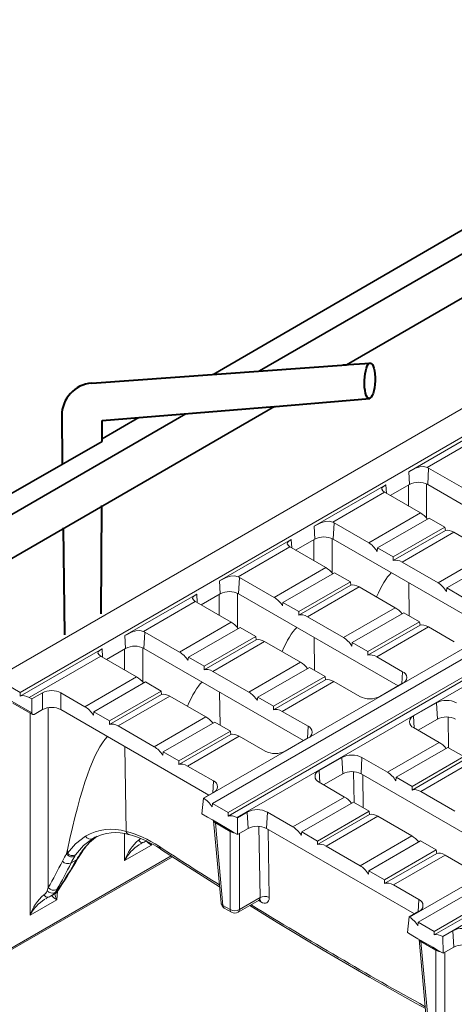
# Model space of a CAD drawing. Units: millimetres. Extents: x 0 to 5849, y 0 to 1680.
# Drawn here: x 173 to 240, y 1053 to 1205 of the extents above; entities that cross this region are included whole.
import ezdxf
from ezdxf import colors
from ezdxf.entities.mleader import LeaderData, LeaderLine
from ezdxf.math import Vec2, Vec3

# ---------------------------------------------------------------- set-up
doc = ezdxf.new("R2010")
doc.units = ezdxf.units.MM
doc.header["$LTSCALE"] = 0.5
doc.layers.add('HAURATON_ConstructionSite_Contour', color=7, linetype='Continuous', lineweight=40)
doc.layers.add('HAURATON_Isometrie', color=9, linetype='Continuous', lineweight=5)
doc.layers.add('HAURATON_Text_Macro', color=112, linetype='Continuous')
doc.styles.get("Standard").update_dxf_attribs({"font": 'arial.ttf'})

msp = doc.modelspace()

# ---------------------------------------------------------------- linework, layer by layer
at = {"layer": 'HAURATON_ConstructionSite_Contour', "lineweight": 35}
for p, q in [((223.396, 1151.762), (279.957, 1184.488)), ((209.956, 1150.793), (266.341, 1183.373)), ((202.785, 1150.275), (253.668, 1179.794)), ((142.236, 1111.663), (198.526, 1144.188)), ((155.781, 1112.639), (212.249, 1145.312)), ((185.607, 1140.31), (191.266, 1143.593)), ((135.373, 1111.168), (185.605, 1139.913))]:
    msp.add_line(p, q, dxfattribs=at)
at = {"layer": 'HAURATON_ConstructionSite_Contour'}
for p, q in [((184.003, 1148.921), (223.396, 1151.762)), ((222.89, 1151.725), (227.058, 1152.026)), ((211.792, 1145.275), (227.001, 1146.521)), ((185.621, 1143.131), (212.249, 1145.312)), ((179.363, 1143.899), (179.412, 1136.755)), ((185.605, 1139.913), (185.621, 1143.131)), ((179.412, 1136.755), (179.418, 1136.372)), ((185.59, 1136.696), (185.59, 1136.713)), ((179.464, 1133.173), (179.464, 1133.158)), ((185.478, 1113.289), (185.558, 1130.026)), ((179.559, 1126.54), (179.798, 1110.01))]:
    msp.add_line(p, q, dxfattribs=at)
msp.add_arc((184.363, 1143.934), 5, 94.12514, 180.3953, dxfattribs=at)
msp.add_ellipse((226.981, 1149.288), major_axis=(0.09, 2.74), ratio=0.3002237, dxfattribs=at)
at = {"layer": 'HAURATON_Isometrie'}
for p, q in [((343.787, 1204.175), (169.475, 1103.546)), ((347.962, 1202.171), (172.946, 1101.136)), ((376.318, 1185.801), (201.302, 1084.767)), ((377.678, 1185.016), (202.662, 1083.982)), ((205.09, 1082.58), (380.106, 1183.614)), ((380.162, 1183.081), (205.098, 1082.019)), ((381.466, 1182.829), (206.45, 1081.795)), ((408.139, 1167.431), (233.124, 1066.397)), ((234.484, 1065.611), (409.499, 1166.646)), ((411.927, 1165.244), (236.912, 1064.21)), ((411.983, 1164.711), (236.92, 1063.648)), ((413.287, 1164.459), (238.272, 1063.425)), ((232.998, 1135.238), (244.099, 1141.646)), ((235.871, 1135.892), (243.882, 1140.517)), ((232.998, 1135.238), (233.114, 1133.259)), ((236.081, 1135.786), (235.934, 1133.259)), ((236.081, 1135.786), (241.451, 1132.686)), ((218.374, 1126.795), (229.474, 1133.204)), ((221.247, 1127.45), (229.258, 1132.074)), ((234.812, 1128.853), (229.442, 1131.953)), ((229.474, 1133.204), (229.551, 1131.89)), ((230.148, 1131.546), (233.114, 1133.259)), ((232.958, 1129.923), (232.958, 1133.168)), ((235.773, 1133.342), (235.773, 1128.063)), ((235.934, 1133.259), (260.608, 1119.014)), ((226.826, 1124.243), (234.812, 1128.853)), ((221.457, 1127.343), (221.309, 1124.816)), ((221.457, 1127.343), (226.826, 1124.243)), ((228.186, 1123.458), (236.172, 1128.068)), ((238.6, 1126.667), (236.172, 1128.068)), ((218.374, 1126.795), (218.49, 1124.816)), ((238.6, 1126.667), (230.614, 1122.057)), ((230.614, 1121.491), (238.664, 1126.138)), ((231.974, 1121.271), (239.96, 1125.882)), ((238.6, 1126.667), (238.664, 1126.138)), ((245.527, 1122.668), (239.96, 1125.882)), ((203.749, 1118.353), (214.85, 1124.761)), ((214.85, 1124.761), (214.927, 1123.448)), ((215.523, 1123.103), (218.49, 1124.816)), ((218.333, 1121.481), (218.333, 1124.726)), ((221.149, 1124.899), (221.149, 1119.62)), ((221.309, 1124.816), (245.984, 1110.572)), ((206.622, 1119.007), (214.633, 1123.632)), ((220.187, 1120.411), (214.818, 1123.51)), ((228.186, 1123.458), (228.122, 1122.929)), ((228.186, 1123.458), (230.614, 1122.057)), ((230.614, 1121.491), (230.614, 1122.057)), ((231.974, 1121.271), (237.541, 1118.058)), ((237.541, 1118.058), (245.527, 1122.668)), ((238.901, 1117.273), (246.887, 1121.883)), ((212.201, 1115.801), (220.187, 1120.411)), ((203.749, 1118.353), (203.865, 1116.373)), ((206.832, 1118.9), (206.684, 1116.373)), ((206.832, 1118.9), (212.201, 1115.801)), ((213.561, 1115.016), (221.547, 1119.626)), ((223.975, 1118.224), (215.989, 1113.614)), ((223.975, 1118.224), (221.547, 1119.626)), ((223.975, 1118.224), (224.039, 1117.695)), ((215.989, 1113.048), (224.039, 1117.695)), ((217.349, 1112.829), (225.335, 1117.439)), ((230.902, 1114.225), (225.335, 1117.439)), ((232.994, 1118.07), (233.076, 1112.97)), ((238.901, 1117.273), (238.837, 1116.744)), ((238.901, 1117.273), (241.329, 1115.871)), ((189.125, 1109.91), (200.225, 1116.318)), ((191.997, 1110.564), (200.008, 1115.189)), ((200.225, 1116.318), (200.302, 1115.005)), ((200.898, 1114.661), (203.865, 1116.373)), ((203.709, 1113.038), (203.709, 1116.283)), ((206.524, 1116.456), (206.524, 1111.178)), ((206.684, 1116.373), (231.359, 1102.129)), ((205.562, 1111.968), (200.193, 1115.068)), ((213.561, 1115.016), (213.497, 1114.487)), ((213.561, 1115.016), (215.989, 1113.614)), ((222.916, 1109.615), (230.902, 1114.225)), ((215.989, 1113.048), (215.989, 1113.614)), ((217.349, 1112.829), (222.916, 1109.615)), ((224.276, 1108.83), (232.262, 1113.44)), ((234.69, 1112.038), (232.262, 1113.44)), ((197.577, 1107.358), (205.562, 1111.968)), ((198.937, 1106.573), (206.922, 1111.183)), ((209.35, 1109.781), (206.922, 1111.183)), ((234.69, 1112.038), (226.704, 1107.428)), ((226.704, 1106.862), (234.754, 1111.509)), ((228.064, 1106.643), (236.05, 1111.253)), ((234.69, 1112.038), (234.754, 1111.509)), ((240.05, 1108.944), (236.05, 1111.253)), ((189.125, 1109.91), (189.24, 1107.931)), ((192.207, 1110.458), (192.06, 1107.931)), ((192.207, 1110.458), (197.577, 1107.358)), ((209.35, 1109.781), (201.365, 1105.171)), ((201.365, 1104.605), (209.414, 1109.252)), ((209.35, 1109.781), (209.414, 1109.252)), ((218.369, 1109.628), (218.452, 1104.527)), ((172.954, 1100.575), (185.6, 1107.876)), ((185.6, 1107.876), (185.677, 1106.562)), ((186.274, 1106.218), (189.24, 1107.931)), ((189.084, 1104.596), (189.084, 1107.841)), ((191.899, 1108.014), (191.899, 1102.735)), ((192.06, 1107.931), (216.734, 1093.686)), ((202.725, 1104.386), (210.71, 1108.996)), ((216.277, 1105.783), (210.71, 1108.996)), ((224.276, 1108.83), (224.212, 1108.301)), ((224.276, 1108.83), (226.704, 1107.428)), ((174.306, 1100.351), (185.384, 1106.746)), ((190.938, 1103.525), (185.568, 1106.625)), ((198.937, 1106.573), (198.873, 1106.044)), ((198.937, 1106.573), (201.365, 1105.171)), ((226.704, 1106.862), (226.704, 1107.428)), ((228.064, 1106.643), (232.064, 1104.334)), ((201.365, 1104.605), (201.365, 1105.171)), ((208.292, 1101.173), (216.277, 1105.783)), ((209.651, 1100.387), (217.637, 1104.998)), ((220.065, 1103.596), (217.637, 1104.998)), ((169.475, 1103.14), (172.946, 1101.136)), ((182.952, 1098.915), (190.938, 1103.525)), ((202.725, 1104.386), (208.292, 1101.173)), ((220.065, 1103.596), (212.079, 1098.986)), ((212.079, 1098.42), (220.129, 1103.067)), ((220.065, 1103.596), (220.129, 1103.067)), ((232.064, 1104.334), (231.955, 1102.473)), ((184.312, 1098.13), (192.298, 1102.74)), ((194.726, 1101.339), (192.298, 1102.74)), ((213.439, 1098.201), (221.425, 1102.811)), ((225.425, 1100.502), (221.425, 1102.811)), ((232.064, 1102.536), (228.54, 1100.502)), ((172.954, 1100.575), (172.946, 1101.136)), ((174.306, 1100.351), (174.712, 1100.117)), ((176.385, 1101.083), (174.712, 1100.117)), ((174.743, 1097.98), (174.712, 1100.117)), ((176.385, 1098.47), (176.385, 1101.083)), ((179.198, 1101.083), (179.198, 1098.47)), ((179.198, 1101.083), (182.952, 1098.915)), ((194.726, 1101.339), (186.74, 1096.729)), ((186.74, 1096.163), (194.79, 1100.81)), ((188.1, 1095.944), (196.086, 1100.554)), ((194.726, 1101.339), (194.79, 1100.81)), ((201.653, 1097.34), (196.086, 1100.554)), ((203.745, 1101.185), (203.827, 1096.085)), ((209.651, 1100.387), (209.587, 1099.858)), ((209.651, 1100.387), (212.079, 1098.986)), ((171.707, 1099.733), (174.743, 1097.98)), ((171.81, 1099.483), (174.864, 1097.72)), ((176.385, 1098.47), (175.121, 1097.74)), ((177.275, 1098.768), (177.275, 1070.971)), ((179.198, 1098.47), (202.11, 1085.244)), ((212.079, 1098.42), (212.079, 1098.986)), ((233.759, 1097.489), (237.283, 1099.523)), ((237.283, 1099.523), (237.431, 1096.996)), ((174.459, 1066.714), (174.459, 1097.953)), ((184.312, 1098.13), (184.248, 1097.601)), ((184.312, 1098.13), (186.74, 1096.729)), ((193.667, 1092.73), (201.653, 1097.34)), ((213.439, 1098.201), (217.439, 1095.892)), ((233.759, 1097.489), (233.868, 1095.628)), ((234.464, 1095.283), (237.431, 1096.996)), ((239.168, 1092.568), (239.092, 1097.324)), ((186.74, 1096.163), (186.74, 1096.729)), ((188.1, 1095.944), (193.667, 1092.73)), ((195.027, 1091.945), (203.013, 1096.555)), ((205.441, 1095.153), (203.013, 1096.555)), ((217.439, 1095.892), (217.33, 1094.031)), ((237.707, 1093.412), (233.759, 1095.69)), ((205.441, 1095.153), (197.455, 1090.543)), ((197.455, 1089.977), (205.505, 1094.624)), ((198.815, 1089.758), (206.8, 1094.368)), ((205.441, 1095.153), (205.505, 1094.624)), ((210.8, 1092.059), (206.8, 1094.368)), ((217.439, 1094.093), (213.915, 1092.059)), ((189.12, 1092.742), (189.331, 1079.665)), ((229.721, 1088.802), (237.707, 1093.412)), ((231.081, 1088.016), (239.067, 1092.627)), ((241.495, 1091.225), (239.067, 1092.627)), ((195.027, 1091.945), (194.963, 1091.416)), ((195.027, 1091.945), (197.455, 1090.543)), ((219.135, 1089.046), (222.659, 1091.08)), ((222.659, 1091.08), (222.807, 1088.553)), ((225.774, 1091.08), (225.626, 1088.553)), ((225.774, 1091.08), (229.721, 1088.802)), ((241.495, 1091.225), (233.509, 1086.615)), ((197.455, 1089.977), (197.455, 1090.543)), ((198.815, 1089.758), (202.815, 1087.449)), ((233.509, 1086.049), (241.559, 1090.696)), ((234.869, 1085.83), (242.855, 1090.44)), ((219.135, 1089.046), (219.244, 1087.185)), ((219.84, 1086.841), (222.807, 1088.553)), ((224.544, 1084.125), (224.467, 1088.881)), ((248.503, 1075.346), (225.626, 1088.553)), ((225.882, 1088.406), (225.964, 1083.305)), ((231.017, 1087.487), (231.081, 1088.016)), ((231.081, 1088.016), (233.509, 1086.615)), ((202.815, 1087.449), (202.706, 1085.588)), ((223.082, 1084.969), (219.135, 1087.248)), ((233.509, 1086.615), (233.509, 1086.049)), ((201.293, 1084.772), (201.034, 1082.352)), ((202.815, 1085.651), (201.293, 1084.772)), ((201.293, 1084.772), (201.302, 1084.767)), ((215.096, 1080.359), (223.082, 1084.969)), ((240.113, 1082.802), (234.869, 1085.83)), ((202.662, 1083.982), (202.606, 1083.457)), ((202.662, 1083.982), (205.09, 1082.58)), ((216.456, 1079.574), (224.442, 1084.184)), ((226.87, 1082.782), (224.442, 1084.184)), ((201.882, 1081.863), (201.034, 1082.352)), ((202.649, 1081.42), (201.882, 1081.863)), ((205.098, 1082.019), (205.09, 1082.58)), ((206.45, 1081.795), (206.512, 1081.759)), ((206.512, 1081.759), (208.034, 1082.638)), ((206.549, 1079.168), (206.512, 1081.759)), ((208.034, 1082.638), (208.182, 1080.111)), ((211.149, 1082.638), (211.001, 1080.111)), ((211.149, 1082.638), (215.096, 1080.359)), ((226.87, 1082.782), (218.884, 1078.172)), ((218.884, 1077.606), (226.934, 1082.253)), ((220.244, 1077.387), (228.23, 1081.997)), ((226.934, 1082.253), (226.87, 1082.782)), ((228.23, 1081.997), (233.474, 1078.97)), ((204.935, 1080.1), (202.649, 1081.42)), ((202.834, 1081.313), (203.99, 1068.58)), ((202.854, 1081.226), (202.842, 1081.308)), ((205.408, 1079.647), (203.122, 1080.967)), ((204.279, 1068.222), (203.122, 1080.967)), ((210.02, 1069.42), (209.842, 1080.439)), ((184.597, 1078.8), (184.183, 1078.561)), ((189.084, 1075.157), (189.084, 1079.307)), ((205.702, 1079.657), (204.935, 1080.1)), ((205.408, 1079.647), (205.408, 1067.57)), ((206.549, 1079.168), (205.702, 1079.657)), ((205.907, 1079.464), (205.904, 1079.54)), ((206.549, 1079.168), (208.182, 1080.111)), ((206.816, 1067.57), (206.816, 1079.322)), ((233.879, 1066.904), (211.001, 1080.111)), ((211.257, 1079.963), (211.427, 1069.433)), ((216.392, 1079.045), (216.456, 1079.574)), ((216.456, 1079.574), (218.884, 1078.172)), ((225.488, 1074.36), (233.474, 1078.97)), ((184.318, 1078.629), (184.183, 1078.561)), ((193.221, 1077.545), (189.084, 1075.157)), ((191.652, 1077.775), (191.511, 1077.695)), ((191.632, 1077.803), (191.941, 1077.941)), ((193.239, 1077.747), (193.221, 1077.545)), ((218.884, 1078.172), (218.884, 1077.606)), ((225.488, 1074.36), (220.244, 1077.387)), ((234.834, 1078.185), (226.848, 1073.575)), ((234.834, 1078.185), (237.262, 1076.783)), ((170.964, 1061.027), (196.461, 1075.746)), ((196.279, 1075.863), (171.112, 1061.334)), ((180.116, 1076.217), (180.246, 1076.824)), ((180.255, 1076.277), (180.246, 1076.824)), ((229.276, 1072.173), (237.262, 1076.783)), ((229.276, 1071.607), (237.326, 1076.254)), ((230.636, 1071.388), (238.622, 1075.998)), ((237.262, 1076.783), (237.326, 1076.254)), ((238.622, 1075.998), (242.569, 1073.719)), ((181.63, 1075.266), (180.797, 1074.786)), ((226.848, 1073.575), (226.784, 1073.046)), ((229.276, 1072.173), (226.848, 1073.575)), ((229.276, 1071.607), (229.276, 1072.173)), ((234.584, 1069.109), (230.636, 1071.388)), ((177.087, 1070.461), (177.275, 1070.971)), ((177.784, 1069.716), (178.173, 1069.941)), ((178.601, 1070.679), (178.318, 1070.218)), ((178.615, 1070.39), (178.318, 1070.218)), ((178.718, 1070.445), (178.596, 1069.102)), ((178.615, 1070.39), (178.923, 1070.865)), ((178.596, 1069.102), (174.459, 1066.714)), ((177.027, 1069.333), (176.887, 1069.253)), ((177.007, 1069.361), (177.316, 1069.498)), ((205.408, 1067.57), (204.279, 1068.222)), ((206.61, 1067.155), (209.879, 1069.043)), ((206.816, 1067.57), (210.02, 1069.42)), ((210.113, 1068.757), (209.749, 1068.967)), ((234.584, 1069.109), (234.475, 1067.248)), ((204.484, 1067.807), (205.614, 1067.155)), ((233.062, 1066.432), (234.584, 1067.311)), ((232.803, 1064.012), (233.062, 1066.432)), ((233.124, 1066.397), (233.062, 1066.432)), ((234.428, 1065.087), (234.484, 1065.611)), ((236.912, 1064.21), (234.484, 1065.611)), ((232.803, 1064.012), (233.651, 1063.523)), ((233.651, 1063.523), (234.418, 1063.08)), ((236.912, 1064.21), (236.92, 1063.648)), ((238.281, 1063.419), (238.272, 1063.425)), ((239.803, 1064.298), (238.281, 1063.419)), ((239.803, 1064.298), (239.951, 1061.771)), ((234.418, 1063.08), (236.704, 1061.76)), ((234.603, 1062.973), (235.759, 1050.241)), ((234.623, 1062.886), (234.611, 1062.969)), ((237.177, 1061.307), (234.891, 1062.627)), ((234.891, 1062.627), (236.048, 1049.882)), ((238.281, 1063.419), (238.318, 1060.828)), ((236.704, 1061.76), (237.471, 1061.318)), ((237.177, 1049.23), (237.177, 1061.307)), ((237.471, 1061.318), (238.318, 1060.828)), ((237.676, 1061.124), (237.673, 1061.201)), ((239.951, 1061.771), (238.318, 1060.828)), ((238.585, 1060.982), (238.585, 1049.23))]:
    msp.add_line(p, q, dxfattribs=at)
at = {"layer": 'HAURATON_Isometrie', "flags": 128}
for points in [[(235.871, 1135.892), (235.312, 1136.02), (234.706, 1135.966), (234.033, 1135.755), (233.323, 1135.418), (232.998, 1135.238)], [(229.474, 1133.204), (229.08, 1132.957), (228.862, 1132.752), (228.833, 1132.522), (229.015, 1132.276), (229.258, 1132.074)], [(221.247, 1127.45), (220.688, 1127.577), (220.081, 1127.524), (219.408, 1127.312), (218.698, 1126.975), (218.374, 1126.795)], [(214.85, 1124.761), (214.456, 1124.514), (214.237, 1124.31), (214.209, 1124.079), (214.391, 1123.833), (214.633, 1123.632)], [(206.622, 1119.007), (206.063, 1119.135), (205.457, 1119.081), (204.784, 1118.87), (204.073, 1118.533), (203.749, 1118.353)], [(200.225, 1116.318), (199.831, 1116.072), (199.613, 1115.867), (199.584, 1115.637), (199.766, 1115.391), (200.008, 1115.189)], [(191.997, 1110.564), (191.438, 1110.692), (190.832, 1110.638), (190.159, 1110.427), (189.449, 1110.09), (189.125, 1109.91)], [(185.6, 1107.876), (185.206, 1107.629), (184.988, 1107.425), (184.959, 1107.194), (185.142, 1106.948), (185.384, 1106.746)], [(203.122, 1080.967), (203.109, 1081.079), (203.084, 1081.168)], [(180.255, 1076.277), (181.505, 1077.757), (183.018, 1078.932)], [(205.408, 1079.647), (205.395, 1079.759), (205.37, 1079.849)], [(184.183, 1078.561), (182.737, 1077.454), (181.505, 1076.014)], [(191.932, 1077.955), (192.114, 1078.013), (192.403, 1078.174)], [(193.221, 1077.545), (193.217, 1077.548), (192.73, 1077.901), (192.407, 1078.217), (192.477, 1078.253)], [(193.105, 1077.821), (193.218, 1077.551), (193.221, 1077.545)], [(180.116, 1076.217), (180.109, 1076.177), (180.106, 1076.149), (180.106, 1076.128), (180.109, 1076.104), (180.113, 1076.094), (180.117, 1076.086), (180.121, 1076.081)], [(181.858, 1075.487), (182.036, 1075.791), (182.551, 1076.562)], [(182.488, 1076.581), (182.604, 1076.666), (182.681, 1076.752)], [(182.549, 1076.567), (182.582, 1076.614), (182.683, 1076.755)], [(194.617, 1076.936), (198.376, 1074.509), (203.761, 1071.1)], [(178.844, 1070.608), (178.946, 1070.772), (179.134, 1071.057)], [(178.923, 1070.865), (179.043, 1070.952), (179.131, 1071.054)], [(177.307, 1069.513), (177.49, 1069.57), (177.781, 1069.733)], [(178.596, 1069.102), (178.592, 1069.105), (178.105, 1069.459), (177.782, 1069.774), (177.852, 1069.81)], [(208.419, 1068.2), (212.657, 1065.588), (219.791, 1061.31), (226.919, 1057.155), (234.04, 1053.124), (235.574, 1052.281)], [(209.882, 1069.03), (209.967, 1069.081), (210.058, 1069.093), (210.052, 1069.095)], [(234.891, 1062.627), (234.878, 1062.739), (234.853, 1062.828)], [(237.177, 1061.307), (237.164, 1061.419), (237.139, 1061.509)]]:
    msp.add_lwpolyline(points, dxfattribs=at)
at = {"layer": 'HAURATON_Isometrie'}
for centre, radius, start, end in [((234.947, 1133.813), 2.276, 60.09364, 66.02837), ((234.524, 1130.538), 3.064, 62.60967, 117.39033), ((230.38, 1133.584), 1.882, 233.37462, 240.11271), ((220.322, 1125.37), 2.276, 60.09364, 66.02837), ((219.899, 1122.095), 3.064, 62.60967, 117.39033), ((215.755, 1125.142), 1.882, 233.37462, 240.11271), ((205.697, 1116.927), 2.276, 60.09364, 66.02837), ((205.275, 1113.653), 3.064, 62.60967, 117.39033), ((201.131, 1116.699), 1.882, 233.37462, 240.11271), ((191.073, 1108.485), 2.276, 60.09364, 66.02837), ((190.65, 1105.21), 3.064, 62.60967, 117.39033), ((186.506, 1108.256), 1.882, 233.37462, 240.11271), ((231.723, 1103.435), 0.962, 290.78342, 69.21658), ((226.983, 1103.508), 3.385, 242.60967, 297.39033), ((238.841, 1096.517), 3.385, 62.60967, 117.39033), ((234.101, 1096.589), 0.962, 110.78342, 249.21658), ((238.841, 1094.275), 3.064, 62.60967, 117.39033), ((217.098, 1094.993), 0.962, 290.78342, 69.21658), ((212.358, 1095.065), 3.385, 242.60967, 297.39033), ((224.216, 1088.074), 3.385, 62.60967, 117.39033), ((219.476, 1088.147), 0.962, 110.78342, 249.21658), ((224.216, 1085.833), 3.064, 62.60967, 117.39033), ((202.473, 1086.55), 0.962, 290.78342, 69.21658), ((209.592, 1079.632), 3.385, 62.60967, 117.39033), ((203.346, 1081.465), 0.546, 205.95207, 245.85707), ((209.592, 1077.39), 3.064, 62.60967, 117.39033), ((189.998, 1071.284), 9.191, 123.99862, 144.80554), ((189.679, 1071.901), 8.502, 124.53832, 145.28649), ((187.033, 1071.897), 8.1, 73.51861, 119.71955), ((183.805, 1079.389), 0.911, 210.13674, 294.52337), ((187.668, 1072.544), 6.938, 72.18401, 118.74293), ((189.997, 1079.81), 0.681, 192.28297, 251.9835), ((185.288, 1063.043), 16.735, 56.11752, 74.40365), ((206.237, 1081.136), 1.704, 240.88159, 258.81294), ((195.86, 1072.821), 7.167, 130.2008, 160.97382), ((194.877, 1072.063), 6.567, 122.38586, 151.89672), ((190.701, 1079.136), 0.996, 302.32559, 325.99146), ((191.844, 1078.636), 0.699, 209.25728, 277.61546), ((194.875, 1077.267), 0.419, 174.24026, 232.15198), ((180.91, 1076.754), 1.037, 220.4883, 296.99017), ((181.054, 1076.973), 1.06, 221.03388, 295.18896), ((182.116, 1076.823), 0.492, 298.5086, 330.17399), ((116.011, 1112.942), 75.754, 326.43087, 330.36806), ((180.298, 1075.792), 1.123, 221.3327, 296.35112), ((181.36, 1075.774), 0.575, 298.02987, 329.88077), ((181.235, 1064.378), 7.167, 130.2008, 160.97382), ((175.918, 1070.887), 1.245, 303.7369, 339.99001), ((177.219, 1070.194), 0.699, 209.25728, 277.61546), ((177.873, 1071.203), 1.08, 223.35889, 294.32609), ((178.122, 1071.662), 1.093, 219.18306, 295.97019), ((177.056, 1071.026), 1.498, 299.30831, 327.38991), ((177.484, 1071.293), 1.505, 297.171, 333.10721), ((177.473, 1071.075), 1.332, 301.6992, 329.04274), ((181.041, 1070.448), 2.791, 188.82415, 208.82122), ((178.3, 1070.943), 0.637, 299.69254, 328.34891), ((210.735, 1068.224), 1.393, 60.22895, 120.89049), ((180.252, 1063.621), 6.567, 122.38586, 151.89672), ((204.983, 1068.67), 0.997, 185.18641, 240.00269), ((204.457, 1068.661), 0.474, 189.75684, 247.90784), ((204.757, 1068.201), 0.478, 177.47922, 235.28496), ((209.58, 1068.751), 0.533, 0.70983, 40.44829), ((234.242, 1068.21), 0.962, 290.78342, 69.21658), ((206.112, 1068.792), 1.41, 240.06311, 299.93689), ((205.886, 1067.549), 0.478, 177.47922, 235.28496), ((206.112, 1068.019), 0.997, 240.00269, 299.99731), ((206.338, 1067.549), 0.478, 304.71504, 2.52078), ((241.36, 1061.292), 3.385, 62.60967, 117.39033), ((235.209, 1063.223), 0.676, 209.88433, 241.9248), ((241.36, 1059.05), 3.064, 62.60967, 117.39033), ((237.916, 1062.549), 1.445, 239.25806, 260.43647)]:
    msp.add_arc(centre, radius, start, end, dxfattribs=at)
for centre, major_axis, ratio, start_param, end_param in [((234.962, 1126.453), (-1.671, 2.55), 0.5357875, 4.9457583, 5.4675073), ((240.11, 1123.482), (-1.671, 2.55), 0.5357875, 5.4675073, 6.1319178), ((226.675, 1121.669), (-1.35, 2.735), 0.6161279, 4.8735982, 5.5380088), ((231.823, 1118.698), (-1.35, 2.735), 0.6161279, 5.5380088, 6.2024194), ((220.338, 1118.011), (-1.671, 2.55), 0.5357875, 4.9457583, 5.4675073), ((233.346, -5499.565), (-1.364, 6620.022), 0.0159904, 0.0158658, 0.0372089), ((225.486, 1115.039), (-1.671, 2.55), 0.5357875, 5.4675073, 6.1319178), ((237.39, 1115.484), (-1.35, 2.735), 0.6161279, 4.8735982, 5.5380088), ((212.051, 1113.227), (-1.35, 2.735), 0.6161279, 4.8735982, 5.5380088), ((231.052, 1111.825), (-1.671, 2.55), 0.5357875, 4.9457583, 5.4675073), ((217.199, 1110.255), (-1.35, 2.735), 0.6161279, 5.5380088, 6.2024194), ((205.713, 1109.568), (-1.671, 2.55), 0.5357875, 4.9457583, 5.4675073), ((218.722, -5508.008), (-1.364, 6620.022), 0.0159904, 0.0158658, 0.0372089), ((236.2, 1108.853), (-1.671, 2.55), 0.5357875, 5.4675073, 6.1319178), ((210.861, 1106.596), (-1.671, 2.55), 0.5357875, 5.4675073, 6.1319178), ((222.766, 1107.041), (-1.35, 2.735), 0.6161279, 4.8735982, 5.5380088), ((197.426, 1104.784), (-1.35, 2.735), 0.6161279, 4.8735982, 5.5380088), ((227.913, 1104.069), (-1.35, 2.735), 0.6161279, 5.5380088, 6.2024194), ((202.574, 1101.812), (-1.35, 2.735), 0.6161279, 5.5380088, 6.2024194), ((216.428, 1103.383), (-1.671, 2.55), 0.5357875, 4.9457583, 5.4675073), ((191.088, 1101.125), (-1.671, 2.55), 0.5357875, 4.9457583, 5.4675073), ((221.576, 1100.411), (-1.671, 2.55), 0.5357875, 5.4675073, 6.1319178), ((177.792, 1100.263), (1.993, 0), 0.5801036, 0.7878312, 2.3537615), ((204.097, -5516.45), (-1.364, 6620.022), 0.0159904, 0.0158658, 0.0372089), ((174.193, 1097.799), (-1.396, 2.71), 0.6067559, 5.5269424, 6.191353), ((196.236, 1098.154), (-1.671, 2.55), 0.5357875, 5.4675073, 6.1319178), ((208.141, 1098.599), (-1.35, 2.735), 0.6161279, 4.8735982, 5.5380088), ((177.792, 1097.651), (1.993, 0), 0.5801036, 0.7878312, 2.3537615), ((182.801, 1096.342), (-1.35, 2.735), 0.6161279, 4.8735982, 5.5380088), ((213.289, 1095.627), (-1.35, 2.735), 0.6161279, 5.5380088, 6.2024194), ((175.096, 1098.161), (0.221, 0.447), 0.6161279, 2.2636129, 3.8867691), ((201.803, 1094.94), (-1.671, 2.55), 0.5357875, 4.9457583, 5.4675073), ((187.949, 1093.37), (-1.35, 2.735), 0.6161279, 5.5380088, 6.2024194), ((189.472, -5524.893), (-1.364, 6620.022), 0.0159904, 0.0158658, 0.0743805), ((206.951, 1091.968), (-1.671, 2.55), 0.5357875, 5.4675073, 6.1319178), ((193.516, 1090.156), (-1.35, 2.735), 0.6161279, 4.8735982, 5.5380088), ((237.857, 1091.012), (-1.671, 2.55), 0.5357875, 4.9457583, 5.4675073), ((198.664, 1087.184), (-1.35, 2.735), 0.6161279, 5.5380088, 6.2024194), ((229.57, 1086.228), (-1.35, 2.735), 0.6161279, 4.8735982, 5.5380088), ((201.189, 1082.215), (-1.396, 2.71), 0.6067559, 4.8625319, 5.5269424), ((223.233, 1082.569), (-1.671, 2.55), 0.5357875, 4.9457583, 5.4675073), ((234.718, 1083.256), (-1.35, 2.735), 0.6161279, 5.5380088, 6.2024194), ((206.337, 1079.243), (-1.396, 2.71), 0.6067559, 5.5269424, 6.191353), ((228.381, 1079.597), (-1.671, 2.55), 0.5357875, 5.4675073, 6.1319178), ((203.838, 1081.286), (1.004, -0.089), 0.569552, 3.244351, 3.3994219), ((214.946, 1077.785), (-1.35, 2.735), 0.6161279, 4.8735982, 5.5380088), ((194.484, 1061.434), (-11.487, 17.526), 0.5357875, 5.3994473, 5.7523378), ((206.112, 1079.973), (0.997, 0), 0.5216805, 4.5051096, 4.6548253), ((233.625, 1076.57), (-1.671, 2.55), 0.5357875, 4.9457583, 5.4675073), ((193.656, 1566.324), (-353.858, 539.896), 0.5357875, 2.2578546, 2.2781578), ((220.094, 1074.813), (-1.35, 2.735), 0.6161279, 5.5380088, 6.2024194), ((197.438, 1055.674), (-14.725, 23.141), 0.5464135, 0.2416341, 0.323931), ((199.126, 1056.563), (-16.916, 21.786), 0.5756994, 0.1782343, 0.1926808), ((198.142, 1056.123), (-14.224, 22.278), 0.54522, 0.2469085, 0.3231393), ((199.767, 1057.061), (-16.415, 20.921), 0.5753582, 0.1753242, 0.1893698), ((198.113, 1056.106), (-12.06, 23.523), 0.6078262, 0.301569, 0.3777998), ((196.488, 1055.168), (-9.974, 24.647), 0.5641365, 0.3360159, 0.3500614), ((238.773, 1073.598), (-1.671, 2.55), 0.5357875, 5.4675073, 6.1319178), ((78.747, 1183.558), (-82.458, 129.588), 0.5464135, 3.415286, 3.4655237), ((79.451, 1184.007), (-82.958, 130.451), 0.5466174, 3.415422, 3.4656597), ((85.109, 1187.273), (-70.842, 137.42), 0.6065726, 3.4677339, 3.5179717), ((225.338, 1071.786), (-1.35, 2.735), 0.6161279, 4.8735982, 5.5380088), ((230.486, 1068.814), (-1.35, 2.735), 0.6161279, 5.5380088, 6.2024194), ((193.656, 1566.324), (-353.858, 539.896), 0.5357875, 2.2888847, 2.3478863), ((209.311, 1069.866), (-0.59, 0.809), 0.4923959, 3.08901, 3.8221295), ((210.014, 1070.328), (-1.094, 1.669), 0.5357875, 2.3259146, 3.8443511), ((233.011, 1063.844), (-1.396, 2.71), 0.6067559, 4.8625319, 5.5269424), ((238.159, 1060.873), (-1.396, 2.71), 0.6067559, 5.5269424, 6.191353), ((235.607, 1062.946), (1.004, -0.089), 0.569552, 3.244351, 3.3994219), ((237.881, 1061.633), (0.997, 0), 0.5216805, 4.5051096, 4.6548253)]:
    msp.add_ellipse(centre, major_axis=major_axis, ratio=ratio, start_param=start_param, end_param=end_param, dxfattribs=at)

# ---------------------------------------------------------------- leaders
at = {"layer": 'HAURATON_Text_Macro'}
ml = msp.add_multileader_mtext('Standard', dxfattribs=at)
ml.set_content('Bewehrungsmatte AQ 60, Q 257 A ...', color=256)
ml.set_leader_properties()
ml.build(insert=Vec2(0, 0))
ml.multileader.update_dxf_attribs({"dogleg_length": 2, "arrow_head_size": 37.8, "scale": 12})
ctx = ml.context
ctx.base_point, ctx.scale, ctx.char_height, ctx.arrow_head_size, ctx.landing_gap_size, ctx.plane_origin = Vec3(81.018, 1376.139), 12, 18, 37.8, 21.6, Vec3(238.677, 1531.857)
notes = []
notes.append((ctx, [(0, (1, 1, 0), (59.418, 1376.139), (1, 0), 21.6, [(0, [(114.771, 1110.834)], 0, [])])]))
ctx.mtext.insert, ctx.mtext.width, ctx.mtext.defined_height, ctx.mtext.flow_direction = Vec3(102.618, 1387.785), 478.82431, 53.714, 5
for ctx, leaders in notes:
    for number, flags, end, landing, length, lines in leaders:
        leader = LeaderData()
        leader.index, (leader.has_last_leader_line, leader.has_dogleg_vector, leader.attachment_direction) = number, flags
        leader.last_leader_point, leader.dogleg_vector, leader.dogleg_length = Vec3(end), Vec3(landing), length
        for number, points, colour, breaks in lines:
            line = LeaderLine()
            line.index, line.vertices, line.color, line.breaks = number, Vec3.list(points), colors.encode_raw_color(colour), breaks
            leader.lines.append(line)
        ctx.leaders.append(leader)

doc.saveas('drawing.dxf')
